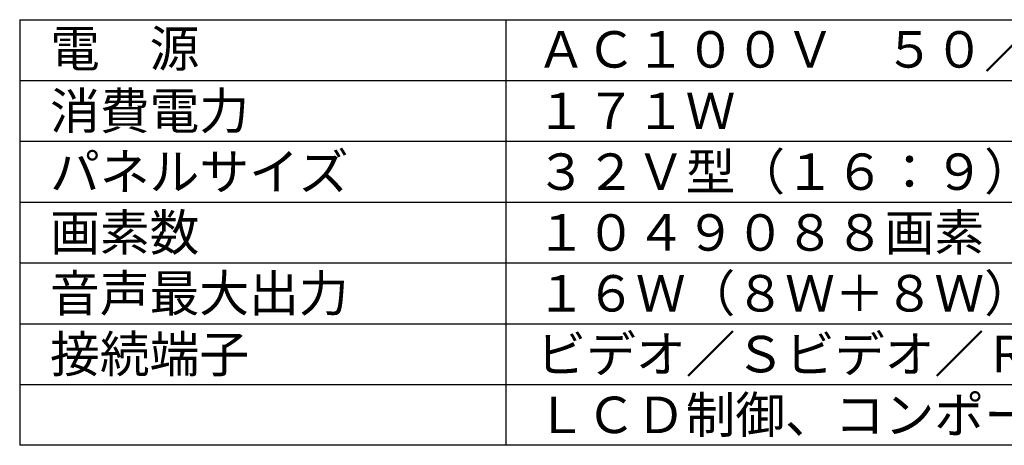
# Model space of a CAD drawing. Extents: x 0 to 134, y 0 to 114.
# Drawn here: x 0 to 81, y 0 to 35 of the extents above; entities that cross this region are included whole.
import ezdxf

# ---------------------------------------------------------------- set-up
doc = ezdxf.new("R2010")
doc.units = 0
doc.header["$MEASUREMENT"] = 0
doc.layers.add('MOJI1', color=2, linetype='CONTINUOUS')
doc.layers.add('WAKU', color=4, linetype='CONTINUOUS')
doc.styles.get("Standard").update_dxf_attribs({"font": 'MONOTXT.shx', "bigfont": 'BIGFONT.shx'})

msp = doc.modelspace()

# ---------------------------------------------------------------- linework, layer by layer
at = {"layer": 'WAKU', "color": 4}
for p, q in [((0, 35), (125, 35)), ((0, 35), (0, 0)), ((40, 35), (40, 0)), ((125, 0), (0, 0))]:
    msp.add_line(p, q, dxfattribs=at)
at = {"layer": 'WAKU', "color": 1}
for p, q in [((0, 30), (125, 30)), ((0, 25), (125, 25)), ((0, 20), (125, 20)), ((0, 15), (125, 15)), ((0, 10), (125, 10)), ((0, 5), (125, 5))]:
    msp.add_line(p, q, dxfattribs=at)

# ---------------------------------------------------------------- texts
at = {"layer": 'MOJI1'}
for s, p in [('電\u3000源', (2.5, 31.12512)), ('ＡＣ１００Ｖ\u3000５０／６０Ｈｚ ', (42.5, 31.05629)), ('消費電力', (2.5, 26)), ('１７１Ｗ', (42.5, 26)), ('パネルサイズ', (2.5, 21)), ('３２Ｖ型（１６：９）', (42.5, 21)), ('画素数', (2.5, 16)), ('１０４９０８８画素（水平１３６６×垂直７６８）', (42.5, 16)), ('音声最大出力', (2.5, 11)), ('１６Ｗ（８Ｗ＋８Ｗ）', (42.5, 11)), ('接続端子', (2.5, 6)), ('ビデオ／Ｓビデオ／ＲＧＢ／ＰＣ／外部スピーカ', (42.5, 6)), ('ＬＣＤ制御、コンポーネントビデオ', (42.5, 1))]:
    msp.add_text(s, height=3, dxfattribs=at).set_placement(p)

doc.saveas('drawing.dxf')
